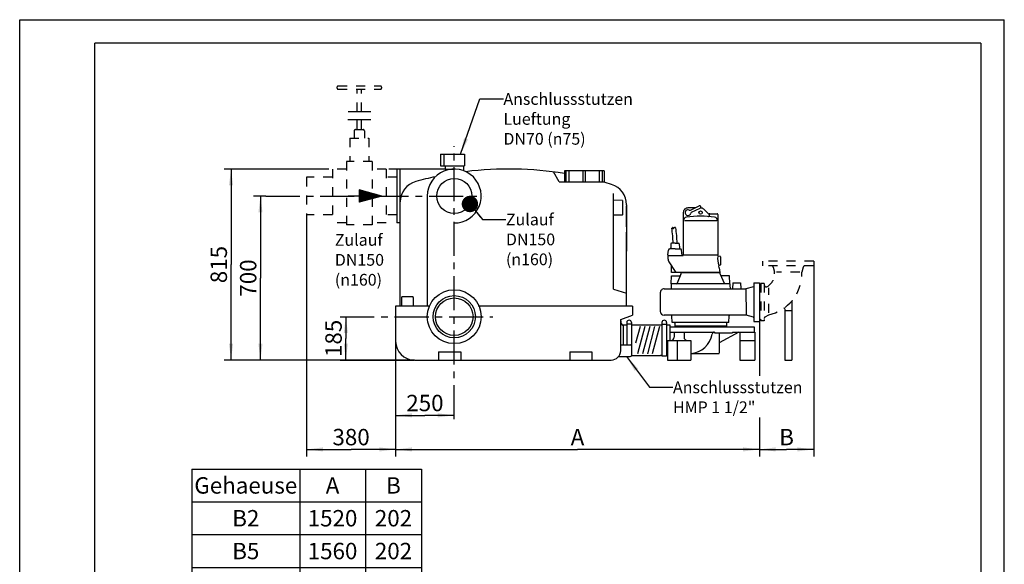
# Model space of a CAD drawing. Units: millimetres. Extents: x 0 to 210, y 0 to 297.
# Drawn here: x 0 to 210, y 181 to 297 of the extents above; entities that cross this region are included whole.
import ezdxf

# ---------------------------------------------------------------- set-up
doc = ezdxf.new("R2010")
doc.units = ezdxf.units.MM
doc.header["$LTSCALE"] = 19.36
doc.linetypes.add('CENTER', pattern=[0.6, 0.375, -0.075, 0.075, -0.075])
doc.linetypes.add('HIDDEN', pattern=[0.2, 0.1, -0.1])
doc.layers.get('0').update_dxf_attribs({"linetype": 'CONTINUOUS'})
for name, color, linetype in [('DEFAULT_2', 8, 'HIDDEN'), ('DEUTSCH', 7, 'CONTINUOUS'), ('MASSE', 7, 'CONTINUOUS'), ('MITTE', 7, 'CONTINUOUS'), ('SCHRAFF', 7, 'CONTINUOUS'), ('Z', 7, 'CONTINUOUS'), ('ZEICHNUNGSBEMASSUNGEN', 7, 'CONTINUOUS')]:
    doc.layers.add(name, color=color, linetype=linetype)
doc.styles.get("Standard").update_dxf_attribs({"font": 'txt', "width": 0.7})
doc.styles.add('TEXTSTYLE_3', font='txt', dxfattribs={"width": 1.088889})
doc.dimstyles.new('DIMSTYLE_1', dxfattribs={"dimtxt": 3.5, "dimasz": 3.5, "dimexe": 1.5, "dimexo": 0, "dimgap": 0.875, "dimtad": 1, "dimdec": 3, "dimdsep": 46, "dimtxsty": 'Standard', "dimblk": '_FILLED', "dimblk1": '_FILLED', "dimblk2": '_FILLED', "dimcen": 0.09, "dimclrt": 5, "dimazin": 2, "dimtp": 0.5, "dimtm": 0.5, "dimtfac": 1, "dimtdec": 3, "dimtofl": 0, "dimtmove": 0, "dimatfit": 3, "dimldrblk": '_FILLED', "dimfxl": 1, "dimtolj": 1, "dimarcsym": 0})
doc.dimstyles.new('DIMSTYLE_2', dxfattribs={"dimtxt": 3.5, "dimasz": 3.5, "dimexe": 1.5, "dimexo": 0, "dimgap": 0.875, "dimtad": 1, "dimdec": 3, "dimdsep": 46, "dimtxsty": 'Standard', "dimblk": '_FILLED', "dimblk1": '_FILLED', "dimblk2": '_FILLED', "dimcen": 0.09, "dimclrt": 5, "dimazin": 2, "dimtp": 0.8, "dimtm": 0.8, "dimtfac": 1, "dimtdec": 3, "dimtofl": 0, "dimtmove": 0, "dimatfit": 3, "dimldrblk": '_FILLED', "dimfxl": 1, "dimtolj": 1, "dimarcsym": 0})
doc.dimstyles.new('DIMSTYLE_3', dxfattribs={"dimtxt": 3.5, "dimasz": 3.5, "dimexe": 1.5, "dimexo": 0, "dimgap": 0.875, "dimtad": 1, "dimdec": 3, "dimdsep": 46, "dimtxsty": 'Standard', "dimblk": '_FILLED', "dimblk1": '_FILLED', "dimblk2": '_FILLED', "dimcen": 0.09, "dimclrt": 5, "dimazin": 2, "dimtp": 1.2, "dimtm": 1.2, "dimtfac": 1, "dimtdec": 65535, "dimtofl": 0, "dimtmove": 0, "dimatfit": 3, "dimldrblk": '_FILLED', "dimfxl": 1, "dimtolj": 1, "dimarcsym": 0})
doc.dimstyles.new('DIMSTYLE_5', dxfattribs={"dimtxt": 3.5, "dimasz": 3.5, "dimexe": 1.5, "dimexo": 0, "dimgap": 0.875, "dimtad": 1, "dimdec": 3, "dimdsep": 46, "dimtxsty": 'Standard', "dimblk": '_FILLED', "dimblk1": '_FILLED', "dimblk2": '_FILLED', "dimcen": 0.09, "dimclrt": 5, "dimazin": 2, "dimtp": 0.5, "dimtm": 0.5, "dimtfac": 1, "dimtdec": 65535, "dimtofl": 0, "dimtmove": 0, "dimatfit": 3, "dimldrblk": '_FILLED', "dimfxl": 1, "dimtolj": 1, "dimarcsym": 0})
doc.dimstyles.get("Standard").update_dxf_attribs({"dimtxt": 3.5, "dimasz": 3.5, "dimexe": 1.5, "dimexo": 0, "dimtad": 1, "dimdsep": 46, "dimtxsty": 'Standard', "dimblk": '_FILLED', "dimblk1": '_FILLED', "dimblk2": '_FILLED', "dimcen": 0.09, "dimclrt": 5, "dimazin": 2, "dimtol": 1, "dimtp": 0.05, "dimtm": 0.05, "dimtfac": 1, "dimtofl": 0, "dimtmove": 0, "dimatfit": 3, "dimldrblk": '_FILLED', "dimfxl": 1, "dimtolj": 1, "dimarcsym": 0})

# ---------------------------------------------------------------- blocks, each defined once
blk = doc.blocks.new('_FILLED')
at = {"color": 0, "linetype": 'ByBlock'}
blk.add_solid([(0, 0), (-1, 0.125), (-1, -0.125)], dxfattribs=at)
blk = doc.blocks.new('*D2')
at = {"layer": 'ZEICHNUNGSBEMASSUNGEN', "color": 2, "linetype": 'Continuous', "transparency": 16777216}
for p, q in [((80.18, 228.38), (80.18, 211.08)), ((80.18, 212.58), (86.43, 212.58)), ((92.68, 212.58), (86.43, 212.58)), ((92.68, 211.79), (92.68, 214.08))]:
    blk.add_line(p, q, dxfattribs=at)
at = {"layer": 'ZEICHNUNGSBEMASSUNGEN', "color": 2, "linetype": 'Continuous', "transparency": 16777216, "xscale": 3.5, "yscale": 3.5, "zscale": 3.5, "rotation": 180}
blk.add_blockref('_FILLED', (80.18, 212.58), dxfattribs=at)
at = {"layer": 'ZEICHNUNGSBEMASSUNGEN', "color": 2, "linetype": 'Continuous', "transparency": 16777216, "xscale": 3.5, "yscale": 3.5, "zscale": 3.5}
blk.add_blockref('_FILLED', (92.68, 212.58), dxfattribs=at)
at = {"layer": 'ZEICHNUNGSBEMASSUNGEN', "color": 5, "linetype": 'Continuous', "transparency": 16777216, "insert": (86.43, 216.96), "char_height": 3.5, "width": 12, "attachment_point": 2, "line_spacing_factor": 0.9}
blk.add_mtext('250', dxfattribs=at)
blk = doc.blocks.new('*D3')
at = {"layer": 'ZEICHNUNGSBEMASSUNGEN', "color": 2, "linetype": 'Continuous', "transparency": 16777216}
for p, q in [((68.35, 233.63), (71.06, 233.63)), ((69.56, 233.63), (69.56, 229)), ((69.56, 224.38), (69.56, 229)), ((84.18, 224.38), (68.06, 224.38))]:
    blk.add_line(p, q, dxfattribs=at)
at = {"layer": 'ZEICHNUNGSBEMASSUNGEN', "color": 2, "linetype": 'Continuous', "transparency": 16777216, "xscale": 3.5, "yscale": 3.5, "zscale": 3.5}
for p, rotation in [((69.56, 233.63), 90), ((69.56, 224.38), 270)]:
    blk.add_blockref('_FILLED', p, dxfattribs=dict(at, rotation=rotation))
at = {"layer": 'ZEICHNUNGSBEMASSUNGEN', "color": 5, "linetype": 'Continuous', "transparency": 16777216, "insert": (65.19, 229), "char_height": 3.5, "width": 10.875, "attachment_point": 2, "rotation": 90, "line_spacing_factor": 0.9}
blk.add_mtext('185', dxfattribs=at)
blk = doc.blocks.new('*D4')
at = {"layer": 'ZEICHNUNGSBEMASSUNGEN', "color": 2, "linetype": 'Continuous', "transparency": 16777216}
for p, q in [((65.96, 265.13), (43.58, 265.13)), ((45.08, 265.13), (45.08, 244.75)), ((81.18, 265.13), (78.76, 265.13)), ((45.08, 224.38), (45.08, 244.75)), ((84.18, 224.38), (43.58, 224.38))]:
    blk.add_line(p, q, dxfattribs=at)
at = {"layer": 'ZEICHNUNGSBEMASSUNGEN', "color": 2, "linetype": 'Continuous', "transparency": 16777216, "xscale": 3.5, "yscale": 3.5, "zscale": 3.5}
for p, rotation in [((45.08, 265.13), 90), ((45.08, 224.38), 270)]:
    blk.add_blockref('_FILLED', p, dxfattribs=dict(at, rotation=rotation))
at = {"layer": 'ZEICHNUNGSBEMASSUNGEN', "color": 5, "linetype": 'Continuous', "transparency": 16777216, "insert": (40.71, 244.75), "char_height": 3.5, "width": 10.875, "attachment_point": 2, "rotation": 90, "line_spacing_factor": 0.9}
blk.add_mtext('815', dxfattribs=at)
blk = doc.blocks.new('*D5')
at = {"layer": 'ZEICHNUNGSBEMASSUNGEN', "color": 2, "linetype": 'Continuous', "transparency": 16777216}
for p, q in [((52.47, 259.38), (49.85, 259.38)), ((51.35, 259.38), (51.35, 241.88)), ((51.35, 224.38), (51.35, 241.88)), ((84.18, 224.38), (49.85, 224.38))]:
    blk.add_line(p, q, dxfattribs=at)
at = {"layer": 'ZEICHNUNGSBEMASSUNGEN', "color": 2, "linetype": 'Continuous', "transparency": 16777216, "xscale": 3.5, "yscale": 3.5, "zscale": 3.5}
for p, rotation in [((51.35, 259.38), 90), ((51.35, 224.38), 270)]:
    blk.add_blockref('_FILLED', p, dxfattribs=dict(at, rotation=rotation))
at = {"layer": 'ZEICHNUNGSBEMASSUNGEN', "color": 5, "linetype": 'Continuous', "transparency": 16777216, "insert": (46.98, 241.88), "char_height": 3.5, "width": 12.375, "attachment_point": 2, "rotation": 90, "line_spacing_factor": 0.9}
blk.add_mtext('700', dxfattribs=at)
blk = doc.blocks.new('*D6')
at = {"layer": 'ZEICHNUNGSBEMASSUNGEN', "color": 2, "linetype": 'Continuous', "transparency": 16777216}
for p, q in [((80.18, 228.38), (80.18, 211.02)), ((80.18, 218.56), (80.18, 203.81)), ((157.76, 212.13), (157.76, 203.81)), ((80.18, 205.31), (118.97, 205.31)), ((157.76, 205.31), (118.97, 205.31))]:
    blk.add_line(p, q, dxfattribs=at)
at = {"layer": 'ZEICHNUNGSBEMASSUNGEN', "color": 2, "linetype": 'Continuous', "transparency": 16777216, "xscale": 3.5, "yscale": 3.5, "zscale": 3.5, "rotation": 180}
blk.add_blockref('_FILLED', (80.18, 205.31), dxfattribs=at)
at = {"layer": 'ZEICHNUNGSBEMASSUNGEN', "color": 2, "linetype": 'Continuous', "transparency": 16777216, "xscale": 3.5, "yscale": 3.5, "zscale": 3.5}
blk.add_blockref('_FILLED', (157.76, 205.31), dxfattribs=at)
at = {"layer": 'ZEICHNUNGSBEMASSUNGEN', "color": 5, "linetype": 'Continuous', "transparency": 16777216, "insert": (118.97, 209.69), "char_height": 3.5, "width": 4.5, "attachment_point": 2, "line_spacing_factor": 0.9}
blk.add_mtext('A', dxfattribs=at)
blk = doc.blocks.new('*D12')
at = {"layer": 'ZEICHNUNGSBEMASSUNGEN', "color": 2, "linetype": 'Continuous', "transparency": 16777216}
for p, q in [((61.18, 255.38), (61.18, 203.81)), ((80.18, 228.38), (80.18, 203.81)), ((61.18, 205.31), (70.68, 205.31)), ((80.18, 205.31), (70.68, 205.31))]:
    blk.add_line(p, q, dxfattribs=at)
at = {"layer": 'ZEICHNUNGSBEMASSUNGEN', "color": 2, "linetype": 'Continuous', "transparency": 16777216, "xscale": 3.5, "yscale": 3.5, "zscale": 3.5, "rotation": 180}
blk.add_blockref('_FILLED', (61.18, 205.31), dxfattribs=at)
at = {"layer": 'ZEICHNUNGSBEMASSUNGEN', "color": 2, "linetype": 'Continuous', "transparency": 16777216, "xscale": 3.5, "yscale": 3.5, "zscale": 3.5}
blk.add_blockref('_FILLED', (80.18, 205.31), dxfattribs=at)
at = {"layer": 'ZEICHNUNGSBEMASSUNGEN', "color": 5, "linetype": 'Continuous', "transparency": 16777216, "insert": (70.68, 209.69), "char_height": 3.5, "width": 12, "attachment_point": 2, "line_spacing_factor": 0.9}
blk.add_mtext('380', dxfattribs=at)
blk = doc.blocks.new('*D13')
at = {"layer": 'ZEICHNUNGSBEMASSUNGEN', "color": 2, "linetype": 'Continuous', "transparency": 16777216}
for p, q in [((169.36, 244.41), (169.36, 203.81)), ((157.76, 232.63), (157.76, 221.03)), ((157.76, 212.07), (157.76, 203.81)), ((157.76, 205.31), (163.56, 205.31)), ((169.36, 205.31), (163.56, 205.31))]:
    blk.add_line(p, q, dxfattribs=at)
at = {"layer": 'ZEICHNUNGSBEMASSUNGEN', "color": 2, "linetype": 'Continuous', "transparency": 16777216, "xscale": 3.5, "yscale": 3.5, "zscale": 3.5, "rotation": 180}
blk.add_blockref('_FILLED', (157.76, 205.31), dxfattribs=at)
at = {"layer": 'ZEICHNUNGSBEMASSUNGEN', "color": 2, "linetype": 'Continuous', "transparency": 16777216, "xscale": 3.5, "yscale": 3.5, "zscale": 3.5}
blk.add_blockref('_FILLED', (169.36, 205.31), dxfattribs=at)
at = {"layer": 'ZEICHNUNGSBEMASSUNGEN', "color": 5, "linetype": 'Continuous', "transparency": 16777216, "insert": (163.56, 209.69), "char_height": 3.5, "width": 4.125, "attachment_point": 2, "line_spacing_factor": 0.9}
blk.add_mtext('B', dxfattribs=at)
blk = doc.blocks.new('*T15')
at = {"layer": 'DEUTSCH', "color": 2, "linetype": 'Continuous'}
for p, q in [((0, 0), (49, 0)), ((0, 0), (0, -42)), ((23, 0), (23, -42)), ((37, 0), (37, -42)), ((49, 0), (49, -42)), ((0, -7), (49, -7)), ((0, -14), (49, -14)), ((0, -21), (49, -21)), ((0, -28), (49, -28)), ((0, -35), (49, -35)), ((0, -42), (49, -42))]:
    blk.add_line(p, q, dxfattribs=at)
at = {"layer": 'DEUTSCH', "color": 5, "linetype": 'Continuous', "char_height": 3.5, "attachment_point": 2, "line_spacing_factor": 0.9}
for s, insert, width in [('Gehaeuse', (11.5, -1.75), 41.8333), ('A', (30, -1.75), 7.3333), ('B', (43, -1.75), 6.8333), ('B2', (11.5, -8.75), 12.3333), ('1520', (30, -8.75), 21.3333), ('202', (43, -8.75), 17.8333), ('B5', (11.5, -15.75), 11.8333), ('1560', (30, -15.75), 21.3333), ('202', (43, -15.75), 17.8333), ('B6', (11.5, -22.75), 11), ('1610', (30, -22.75), 19), ('232', (43, -22.75), 17.3333), ('C1', (11.5, -29.75), 9.8333), ('1550', (30, -29.75), 19.5), ('232', (43, -29.75), 17.3333), ('C5', (11.5, -36.75), 10.8333), ('1590', (30, -36.75), 20), ('232', (43, -36.75), 17.3333)]:
    blk.add_mtext(s, dxfattribs=dict(at, insert=insert, width=width))

msp = doc.modelspace()

# ---------------------------------------------------------------- linework, layer by layer
at = {"color": 2, "linetype": 'Continuous'}
for p, q in [((0, 297), (210, 297)), ((0, 0), (0, 297)), ((210, 0), (210, 297))]:
    msp.add_line(p, q, dxfattribs=at)
at = {"color": 7, "linetype": 'Continuous'}
for p, q in [((205, 292), (16, 292)), ((16, 5), (16, 292)), ((205, 292), (205, 5)), ((126.6831, 239.5086), (126.6831, 259.8996)), ((128.4839, 258.4508), (126.6831, 258.4823)), ((128.5331, 258.4008), (128.5331, 255.3503)), ((144.0359, 256.836), (142.5294, 256.836)), ((143.0866, 256.3792), (144.907, 257.2553)), ((143.3041, 255.9271), (145.1245, 256.8032)), ((145.2134, 256.836), (145.1928, 256.836)), ((145.9229, 256.5421), (146.8245, 255.6406)), ((128.4839, 255.3003), (126.6831, 255.2689)), ((141.526, 255.8326), (141.526, 246.8524)), ((146.9664, 255.5818), (148.7754, 255.5818)), ((147.0446, 255.4564), (147.0446, 255.1334)), ((148.9009, 255.4564), (148.9009, 246.8524)), ((139.073, 252.5217), (139.0937, 252.5439)), ((139.1328, 252.4629), (139.0939, 252.4751)), ((139.1253, 252.5682), (139.159, 252.5899)), ((139.1589, 252.59), (139.1971, 252.6097)), ((139.1977, 252.4588), (139.165, 252.459)), ((139.2465, 252.4606), (139.1977, 252.4592)), ((139.2953, 252.4626), (139.2465, 252.46)), ((139.2821, 252.6269), (139.3278, 252.6242)), ((139.2953, 252.4622), (139.3561, 252.4649)), ((139.3685, 252.6157), (139.374, 252.6141)), ((139.3736, 252.6127), (139.4186, 252.5973)), ((139.4185, 252.5975), (139.4368, 252.5865)), ((139.4371, 252.5872), (139.4545, 252.5747)), ((139.4526, 252.4952), (139.4872, 252.5207)), ((139.4545, 252.5747), (139.4999, 252.5306)), ((139.5167, 252.5437), (139.487, 252.521)), ((139.5455, 252.5675), (139.5166, 252.5438)), ((139.5711, 252.5969), (139.5449, 252.5679)), ((139.6473, 252.6354), (139.6955, 252.644)), ((139.6954, 252.6437), (139.7372, 252.6451)), ((139.737, 252.6454), (139.7799, 252.6437)), ((139.7798, 252.6439), (139.8227, 252.6363)), ((139.9045, 252.5973), (139.9136, 252.5901)), ((138.2651, 246.8022), (138.3551, 247.8319)), ((139.7701, 248.1066), (138.655, 248.1066)), ((138.8645, 249.1628), (138.8495, 248.3038)), ((139.7701, 249.3107), (139.015, 249.3107)), ((139.7701, 249.3107), (140.5253, 249.3107)), ((139.7701, 248.1066), (140.8852, 248.1066)), ((140.6757, 249.1628), (140.6907, 248.3038)), ((141.2884, 246.6517), (141.1851, 247.8319)), ((138.2651, 246.8022), (138.2651, 246.0297)), ((138.2651, 246.6517), (141.3706, 246.6517)), ((141.526, 246.8524), (141.5205, 246.7891)), ((141.526, 246.8524), (148.9009, 246.8524)), ((148.9169, 246.6748), (148.9009, 246.8524)), ((149.435, 246.4509), (149.0094, 246.5649)), ((149.528, 244.7663), (149.528, 246.3297)), ((138.4773, 245.3315), (139.9457, 243.0395)), ((139.0427, 243.0396), (139.0427, 244.4491)), ((149.1553, 244.0429), (149.1182, 244.4526)), ((149.1553, 244.0429), (149.3524, 243.0396)), ((149.435, 244.6451), (149.2106, 244.585)), ((138.9423, 240.6565), (139.0168, 242.3623)), ((139.0168, 242.3623), (140.7168, 242.3623)), ((149.3524, 243.0396), (139.0427, 243.0396)), ((141.0346, 242.7199), (140.2107, 240.7788)), ((141.0745, 243.0396), (141.0745, 242.9159)), ((141.0745, 243.0396), (149.3524, 243.0396)), ((149.3524, 243.0396), (149.3524, 242.9159)), ((149.3922, 242.7198), (150.2162, 240.7788)), ((151.4101, 242.3623), (149.7101, 242.3623)), ((151.4846, 240.6565), (151.4101, 242.3623)), ((137.4373, 239.5528), (154.8943, 239.5528)), ((138.9423, 240.2552), (138.922, 239.6739)), ((138.9423, 240.6565), (138.9423, 240.2552)), ((151.4845, 240.6565), (138.9423, 240.6565)), ((151.4846, 240.6565), (151.4846, 240.2552)), ((151.4846, 240.2552), (151.5051, 239.6679)), ((152.1117, 240.8572), (152.0597, 239.6668)), ((152.1117, 240.8572), (153.7422, 240.8572)), ((153.7422, 240.8572), (153.7941, 239.6668)), ((156.5088, 239.9794), (154.8943, 239.5468)), ((156.6018, 240.8572), (157.7557, 240.8572)), ((156.6018, 240.8572), (156.6018, 232.6295)), ((157.7557, 240.8572), (157.7557, 232.6295)), ((136.6346, 238.7501), (136.6346, 234.7366)), ((154.9167, 233.9339), (137.4373, 233.9339)), ((139.1821, 232.3786), (139.1195, 233.814)), ((151.2448, 232.3786), (151.3074, 233.814)), ((156.5088, 233.5073), (154.9167, 233.9339)), ((151.2448, 232.3786), (139.1821, 232.3786)), ((139.6949, 232.2282), (139.6949, 231.6261)), ((150.732, 231.6261), (139.6949, 231.6261)), ((150.732, 232.2282), (150.732, 231.6261)), ((156.6018, 232.6295), (157.7557, 232.6295))]:
    msp.add_line(p, q, dxfattribs=at)
at = {"color": 4, "linetype": 'Continuous'}
for p, q in [((148.6795, 254.0602), (141.7658, 254.0602)), ((154.8943, 239.5468), (154.9167, 233.9339)), ((141.2501, 231.4756), (141.1632, 231.6261)), ((149.1768, 231.4756), (141.2501, 231.4756)), ((149.1768, 231.4756), (149.2637, 231.6261))]:
    msp.add_line(p, q, dxfattribs=at)
at = {"color": 7, "linetype": 'Continuous'}
msp.add_circle((145.2134, 255.8326), 0.3512, dxfattribs=at)
for centre, radius, start, end in [((128.4831, 258.4008), 0.05, 359.999983, 89), ((142.5294, 255.8326), 1.0034, 89.999992, 180), ((142.5294, 255.8326), 0.602, 64.866699, 346.533447), ((142.9342, 256.6956), 0.3512, 244.866577, 295.700073), ((145.0157, 257.0292), 0.2508, 295.700012, 115.700012), ((145.2134, 255.8326), 1.0034, 44.999985, 89.999992), ((128.4831, 255.3503), 0.05, 271, 0.000017), ((142.3287, 254.0602), 0.8027, 98.611786, 180), ((145.2134, 235.0125), 20.0676, 81.388153, 98.611839), ((143.4564, 255.6107), 0.3512, 115.700027, 166.533264), ((146.9664, 255.7825), 0.2007, 225, 270.000031), ((146.9192, 255.1333), 0.1254, 265.154297, 0.000015), ((147.17, 255.4564), 0.1254, 89.999992, 180), ((148.0981, 254.0602), 0.8027, 0, 81.388199), ((148.7754, 255.4564), 0.1254, 0, 89.999992), ((139.0766, 252.5008), 0.0131, 170.801064, 194.212413), ((139.0913, 252.4989), 0.0279, 157.715621, 171.828017), ((121.0489, 249.3107), 18.2948, 0, 10.029953), ((139.082, 252.5042), 0.0193, 202.141363, 221.073644), ((139.1029, 252.4944), 0.0404, 147.135161, 158.109434), ((139.1003, 252.5193), 0.043, 220.201528, 232.582389), ((139.1037, 252.4943), 0.0411, 138.269446, 147.569464), ((139.1139, 252.5362), 0.0647, 232.08925, 241.48552), ((139.1142, 252.536), 0.0647, 241.164669, 250.56091), ((139.1492, 252.489), 0.0782, 132.567352, 135.31082), ((139.2139, 252.4193), 0.1732, 129.635145, 132.736708), ((139.2874, 252.3318), 0.2875, 127.598473, 129.800499), ((139.2873, 252.3322), 0.2871, 125.4127, 127.614726), ((139.2451, 252.3924), 0.2136, 124.265059, 125.5511), ((139.1459, 252.5114), 0.0506, 254.8228, 258.148546), ((139.158, 252.5684), 0.1088, 258.101324, 262.167059), ((139.1685, 252.6385), 0.1796, 261.887796, 264.782876), ((139.1683, 252.6384), 0.1795, 264.836169, 267.731248), ((139.1664, 252.5915), 0.1326, 267.751993, 269.552225), ((139.2778, 252.4449), 0.1842, 114.535569, 116.103806), ((139.304, 252.3883), 0.2465, 111.866675, 114.608619), ((139.3042, 252.3881), 0.2468, 109.150298, 111.892242), ((139.2728, 252.4806), 0.1492, 105.556713, 109.410137), ((139.251, 252.5595), 0.0673, 102.221079, 105.683877), ((139.2528, 252.5476), 0.0793, 98.569947, 101.690827), ((139.2669, 252.4515), 0.1765, 94.964199, 98.440153), ((139.2784, 252.3366), 0.2919, 92.782866, 95.253295), ((139.2785, 252.3363), 0.2922, 90.324985, 92.795415), ((139.2775, 252.4103), 0.2182, 88.771031, 90.18961), ((139.3095, 252.5042), 0.1224, 79.32724, 81.379821), ((139.282, 252.3569), 0.2723, 77.03574, 79.381467), ((139.2431, 252.1809), 0.4525, 75.573223, 77.235745), ((139.2432, 252.181), 0.4524, 73.913619, 75.576141), ((139.3483, 252.6976), 0.2322, 271.911497, 273.654547), ((139.3427, 252.7753), 0.3101, 273.772504, 276.852688), ((139.3438, 252.7754), 0.3101, 276.655504, 279.735689), ((139.3652, 252.6551), 0.1879, 279.508427, 283.830173), ((139.3895, 252.5551), 0.085, 283.991109, 287.89968), ((139.3993, 252.5231), 0.0515, 288.470516, 293.14931), ((139.3753, 252.5801), 0.1134, 293.001504, 298.057893), ((139.3413, 252.6448), 0.1865, 297.908051, 301.522508), ((139.342, 252.6451), 0.1864, 301.28672, 304.901177), ((139.3678, 252.6077), 0.1409, 305.0148, 306.997603), ((139.6566, 252.5265), 0.109, 138.315577, 140.55337), ((139.6821, 252.5037), 0.1432, 134.03011, 138.296773), ((139.6825, 252.504), 0.1433, 129.981033, 134.247695), ((139.6472, 252.5469), 0.0877, 124.314631, 130.258205), ((139.6201, 252.5865), 0.0398, 118.677888, 124.350252), ((139.6316, 252.5637), 0.0653, 113.760912, 117.906969), ((139.6637, 252.4912), 0.1445, 109.288782, 113.811243), ((139.6958, 252.4031), 0.2384, 106.358974, 109.584683), ((139.6961, 252.4032), 0.2383, 103.197267, 106.422976), ((139.6819, 252.4609), 0.1789, 101.196106, 102.993408), ((139.7766, 252.4116), 0.2305, 77.117467, 78.410306), ((139.7585, 252.3346), 0.3095, 74.812016, 77.030277), ((139.7593, 252.3343), 0.3096, 72.752447, 74.970716), ((139.7962, 252.4517), 0.1866, 69.763025, 72.887255), ((139.8317, 252.5477), 0.0842, 67.07022, 69.839378), ((139.8549, 252.6038), 0.0235, 59.797143, 65.799571), ((139.8043, 252.516), 0.1249, 55.021235, 60.026507), ((139.6252, 252.251), 0.4447, 53.586084, 55.679903), ((139.4502, 252.0127), 0.7404, 52.154119, 53.637411), ((121.0489, 249.3107), 19.1476, 0, 9.861603), ((138.655, 247.8056), 0.301, 89.999992, 175.000152), ((138.6489, 248.3073), 0.2007, 270, 359.000229), ((139.015, 249.1602), 0.1505, 89.999992, 178.999794), ((140.5253, 249.1602), 0.1505, 1.000198, 89.999992), ((140.8914, 248.3073), 0.2007, 180.999756, 269.999969), ((140.8852, 247.8056), 0.301, 4.999832, 89.999992), ((139.5193, 246.0297), 1.2542, 180, 213.822113), ((141.3706, 246.8022), 0.1505, 270, 355.006851), ((149.0418, 246.6861), 0.1254, 185.174683, 255.000061), ((149.4026, 246.3297), 0.1254, 0, 75.000267), ((149.2431, 244.4639), 0.1254, 104.999908, 185.174591), ((149.4026, 244.7663), 0.1254, 284.999634, 360), ((140.7168, 242.6131), 0.2508, 270, 337.000076), ((140.5728, 242.9159), 0.5017, 336.999603, 360), ((149.8541, 242.9159), 0.5017, 180, 203.000397), ((149.71, 242.6131), 0.2508, 202.999939, 270), ((137.4373, 238.7501), 0.8027, 89.999992, 180), ((138.7967, 239.6783), 0.1254, 270, 358.000671), ((140.026, 240.8572), 0.2007, 270, 337.000809), ((150.4009, 240.8572), 0.2007, 202.999207, 270), ((151.6304, 239.6723), 0.1254, 182.000732, 270.000031), ((151.9344, 239.6723), 0.1254, 270, 357.500931), ((153.9194, 239.6723), 0.1254, 182.500488, 270), ((156.4764, 240.1006), 0.1254, 284.999451, 360), ((137.4373, 234.7366), 0.8027, 180, 270), ((138.9942, 233.8085), 0.1254, 2.500473, 89.999992), ((151.4327, 233.8085), 0.1254, 89.999992, 177.499511), ((156.4764, 233.3861), 0.1254, 0, 75.000542), ((139.5444, 232.2281), 0.1505, 0, 89.999992), ((150.8825, 232.2281), 0.1505, 89.999992, 180)]:
    msp.add_arc(centre, radius, start, end, dxfattribs=at)
at = {"color": 4, "linetype": 'Continuous'}
msp.add_arc((152.4288, 245.8816), 3.5744, 169.970459, 200.664764, dxfattribs=at)
at = {"layer": 'DEFAULT_2', "color": 8, "linetype": 'HIDDEN'}
for p, q in [((157.7557, 240.4434), (157.7557, 233.0434)), ((157.9307, 240.4434), (157.7557, 240.4434))]:
    msp.add_line(p, q, dxfattribs=at)
at = {"layer": 'MASSE', "color": 4, "linetype": 'Continuous'}
msp.add_line((68.3546, 224.3756), (84.0902, 224.3756), dxfattribs=at)
at = {"layer": 'MITTE', "color": 2, "linetype": 'CENTER'}
for p, q in [((92.6831, 211.7909), (92.6831, 269.9946)), ((52.4667, 259.3756), (98.9331, 259.3756)), ((68.3546, 233.6256), (100.9331, 233.6256))]:
    msp.add_line(p, q, dxfattribs=at)
at = {"layer": 'SCHRAFF', "color": 7, "linetype": 'Continuous'}
for p, q in [((74.3765, 258.6045), (72.4246, 260.5564)), ((74.2649, 258.5747), (72.4246, 260.415)), ((74.488, 258.6344), (72.463, 260.6594)), ((74.5995, 258.6643), (72.6562, 260.6076)), ((74.7111, 258.6942), (72.8494, 260.5559)), ((74.8226, 258.7241), (73.0426, 260.5041)), ((74.9341, 258.754), (73.2357, 260.4523)), ((75.0457, 258.7838), (73.4289, 260.4006)), ((74.1534, 258.5448), (72.4245, 260.2736)), ((73.7072, 258.4252), (72.4245, 259.7079)), ((73.2611, 258.3057), (72.4245, 259.1422)), ((72.8149, 258.1861), (72.4245, 258.5765)), ((74.0419, 258.5149), (72.4246, 260.1322)), ((73.9303, 258.485), (72.4246, 259.9907)), ((73.8188, 258.4551), (72.4246, 259.8493)), ((73.5957, 258.3953), (72.4246, 259.5665)), ((73.4842, 258.3654), (72.4246, 259.425)), ((73.3726, 258.3355), (72.4246, 259.2836)), ((73.1496, 258.2758), (72.4246, 259.0008)), ((73.038, 258.2459), (72.4246, 258.8593)), ((72.9265, 258.216), (72.4246, 258.7179)), ((72.7034, 258.1562), (72.4246, 258.4351)), ((75.1572, 258.8137), (73.6221, 260.3488)), ((75.2688, 258.8436), (73.8153, 260.2971)), ((75.3803, 258.8735), (74.0085, 260.2453)), ((75.4918, 258.9034), (74.2017, 260.1936)), ((75.6034, 258.9333), (74.3949, 260.1418)), ((75.7149, 258.9632), (74.588, 260.09)), ((75.8264, 258.9931), (74.7812, 260.0383)), ((75.9379, 259.0229), (74.9744, 259.9865)), ((76.0495, 259.0528), (75.1676, 259.9347)), ((76.161, 259.0827), (75.3608, 259.883)), ((76.2726, 259.1126), (75.554, 259.8312)), ((76.3841, 259.1425), (75.7471, 259.7794)), ((76.4956, 259.1724), (75.9403, 259.7276)), ((76.6072, 259.2022), (76.1335, 259.6759)), ((76.7187, 259.2321), (76.3267, 259.6241)), ((76.8302, 259.262), (76.5199, 259.5724)), ((76.9418, 259.2919), (76.7131, 259.5206)), ((77.0533, 259.3218), (76.9063, 259.4688)), ((77.1648, 259.3517), (77.0994, 259.417)), ((72.5919, 258.1264), (72.4246, 258.2937)), ((72.4804, 258.0965), (72.4246, 258.1522))]:
    msp.add_line(p, q, dxfattribs=at)
at = {"layer": 'Z', "color": 8, "linetype": 'HIDDEN'}
for p, q in [((67.8755, 282.8689), (76.9907, 282.8689)), ((67.8755, 282.1417), (76.9907, 282.1417)), ((71.9967, 277.3989), (71.9967, 282.1417)), ((72.8694, 277.3989), (72.8694, 282.1417)), ((71.9967, 273.5575), (71.9967, 275.7304)), ((72.8694, 273.5575), (72.8694, 275.7304)), ((71.3422, 273.2666), (71.3422, 271.7393)), ((71.6331, 273.5575), (73.2331, 273.5575)), ((73.524, 273.2666), (73.524, 271.7393)), ((70.3967, 271.7393), (70.3967, 266.7575)), ((70.3967, 271.7393), (74.4694, 271.7393)), ((74.4694, 271.7393), (74.4694, 266.7575)), ((69.6694, 266.7575), (69.6694, 253.1938)), ((75.1967, 266.7575), (69.6694, 266.7575)), ((75.1967, 266.7575), (75.1967, 253.1938)), ((66.6831, 265.1211), (66.6831, 253.6302)), ((69.6694, 265.1211), (66.6831, 265.1211)), ((78.1831, 265.1211), (75.1967, 265.1211)), ((78.1831, 265.1211), (78.1831, 253.6302)), ((66.6831, 263.3756), (61.1831, 263.3756)), ((61.1831, 263.3756), (61.1831, 255.3756)), ((80.4331, 263.3756), (78.1831, 263.3756)), ((66.6831, 255.3756), (61.1831, 255.3756)), ((80.4331, 255.3756), (78.1831, 255.3756)), ((69.6694, 253.6302), (66.6831, 253.6302)), ((75.1967, 253.1938), (69.6694, 253.1938)), ((78.1831, 253.6302), (75.1967, 253.6302)), ((158.4057, 245.4934), (158.4057, 244.4934)), ((169.3557, 245.4934), (158.4057, 245.4934)), ((169.3557, 244.4934), (158.4057, 244.4934)), ((160.7101, 244.1969), (161.0057, 243.0938)), ((167.1012, 244.1969), (166.8057, 243.0939)), ((169.3557, 245.4934), (169.3557, 244.4934)), ((161.0057, 242.7434), (161.0057, 243.0939)), ((166.3652, 243.0939), (161.4055, 243.0939)), ((166.8057, 242.7434), (166.8057, 243.0939)), ((158.8057, 240.7434), (158.0557, 240.7434)), ((158.0557, 240.7434), (158.0557, 232.7434)), ((158.8057, 240.7434), (158.8057, 232.7461)), ((159.7445, 234.4369), (159.7445, 239.7604)), ((163.1557, 235.3147), (163.1557, 234.8934)), ((164.6557, 236.7963), (164.6557, 234.8934)), ((159.0057, 233.6088), (159.7445, 234.0354)), ((157.9307, 233.0434), (157.7557, 233.0434)), ((158.8057, 232.7434), (158.0557, 232.7434))]:
    msp.add_line(p, q, dxfattribs=at)
at = {"layer": 'Z', "color": 2, "linetype": 'CENTER'}
for p, q in [((70.048, 277.3989), (74.8745, 277.3989)), ((69.987, 275.7304), (74.8745, 275.7304))]:
    msp.add_line(p, q, dxfattribs=at)
at = {"layer": 'Z', "color": 7, "linetype": 'Continuous'}
for p, q in [((89.7331, 268.294), (94.8831, 268.294)), ((89.7331, 268.294), (89.7331, 265.794)), ((90.4831, 268.294), (90.4831, 265.794)), ((94.8831, 268.294), (94.8831, 265.794)), ((80.433, 265.1256), (80.433, 253.6256)), ((81.1831, 265.1256), (80.4331, 265.1256)), ((81.1831, 235.8756), (81.1831, 265.1256)), ((90.7331, 265.1256), (81.1831, 265.1256)), ((89.7331, 265.794), (94.8831, 265.794)), ((90.7331, 265.794), (90.7331, 265.1256)), ((90.7331, 265.1256), (92.6831, 265.1256)), ((94.6331, 265.794), (94.6331, 264.7849)), ((116.1831, 264.7217), (116.1831, 262.3757)), ((124.6831, 264.7217), (116.1831, 264.7217)), ((124.6831, 264.7217), (124.6831, 262.3757)), ((115.0581, 262.3757), (113.8242, 264.5128)), ((77.2542, 259.3756), (72.4246, 260.6697)), ((72.4246, 260.6697), (72.4246, 258.0815)), ((115.0581, 262.3757), (124.6831, 262.3756)), ((73.4246, 259.3756), (70.0871, 259.3756)), ((77.2542, 259.3756), (72.4246, 258.0815)), ((86.9331, 259.3756), (86.9331, 235.8756)), ((129.4331, 257.5253), (129.4331, 247.6257)), ((129.4331, 257.0349), (129.4331, 257.2651)), ((129.4331, 252.8031), (129.4331, 257.0349)), ((81.1831, 253.6256), (80.4331, 253.6256)), ((129.4331, 252.8031), (129.4331, 251.6823)), ((129.4331, 235.8756), (129.4331, 251.6823)), ((126.6831, 241.1257), (126.6831, 247.6257)), ((126.6831, 239.5086), (129.4331, 238.6264)), ((81.4331, 237.7256), (81.4331, 235.8756)), ((83.7831, 237.8756), (81.5831, 237.8756)), ((83.9331, 237.7256), (83.9331, 235.8756)), ((80.1831, 235.8756), (80.1831, 228.3756)), ((87.3916, 235.8756), (80.1831, 235.8756)), ((130.6831, 235.8756), (97.9746, 235.8756)), ((130.6831, 235.8756), (130.6831, 233.9211)), ((128.1831, 233.0389), (130.6831, 233.9211)), ((163.1557, 234.8934), (163.1557, 224.3756)), ((164.6557, 234.8934), (163.1557, 234.8934)), ((164.6557, 234.8934), (164.6557, 224.3756)), ((128.1831, 232.7257), (128.1831, 233.0389)), ((128.1831, 226.3756), (128.1831, 232.7257)), ((128.6831, 231.8756), (128.6831, 227.6256)), ((128.6831, 231.8756), (129.479, 231.8756)), ((129.479, 232.3825), (129.479, 231.9325)), ((130.479, 232.0189), (129.479, 232.0189)), ((129.479, 231.9325), (129.479, 227.6256)), ((130.479, 232.3825), (130.479, 231.8392)), ((130.479, 231.8756), (132.923, 231.8756)), ((130.479, 231.8392), (130.479, 225.3756)), ((132.9231, 231.8756), (136.9441, 231.8756)), ((136.979, 231.8756), (136.9441, 231.8756)), ((136.979, 232.3825), (136.979, 231.7889)), ((136.979, 232.0189), (137.979, 232.0189)), ((136.979, 231.7889), (136.979, 225.2029)), ((137.979, 232.3825), (137.979, 231.8392)), ((137.979, 231.8756), (138.6831, 231.8756)), ((137.979, 231.8392), (137.979, 225.2029)), ((138.6831, 231.8756), (138.6831, 228.5256)), ((138.6831, 231.4756), (139.0081, 231.4756)), ((139.0081, 231.4756), (156.6831, 231.4756)), ((156.6831, 231.4757), (156.6831, 230.3257)), ((138.6831, 230.3256), (142.1431, 230.3256)), ((139.5905, 230.3256), (139.5905, 229.2756)), ((141.6863, 230.3257), (141.6863, 229.2756)), ((142.1431, 230.3257), (148.2081, 230.3257)), ((148.2081, 230.3257), (148.2081, 230.1757)), ((148.2081, 230.1757), (152.0081, 230.1757)), ((153.3831, 230.3257), (149.1581, 228.0257)), ((149.1581, 230.1757), (149.1581, 225.8435)), ((151.9985, 230.3257), (156.8081, 230.3257)), ((152.0081, 230.3257), (152.0081, 230.1757)), ((153.5581, 230.3257), (153.5581, 224.3756)), ((156.8081, 230.3257), (156.8081, 224.3756)), ((128.1831, 227.6256), (130.229, 227.6256)), ((138.1437, 228.5256), (143.1332, 228.5256)), ((138.1437, 228.5256), (138.1437, 224.3756)), ((140.3186, 224.3756), (140.3186, 228.5256)), ((143.1332, 228.5256), (143.1332, 224.3756)), ((153.5581, 228.5256), (156.8081, 228.5256)), ((89.3081, 226.1256), (94.0581, 226.1256)), ((89.3081, 226.1256), (89.3081, 224.3756)), ((94.0581, 226.1256), (94.0581, 224.3756)), ((117.3081, 226.1256), (117.3081, 224.3756)), ((117.3081, 226.1256), (122.0581, 226.1256)), ((122.0581, 226.1256), (122.0581, 224.3756)), ((127.7443, 225.1256), (130.229, 225.1256)), ((130.479, 225.3756), (133.0002, 225.3756)), ((133.0002, 225.3756), (136.6831, 225.3756)), ((136.979, 225.3756), (136.6831, 225.3756)), ((137.979, 225.2029), (136.979, 225.2029)), ((137.979, 225.3756), (138.1437, 225.3756)), ((143.1332, 225.7757), (149.1581, 225.7757)), ((84.1831, 224.3756), (126.1831, 224.3756)), ((138.1437, 224.3756), (143.1332, 224.3756)), ((153.5581, 224.3756), (156.8081, 224.3756)), ((163.1557, 224.3756), (164.6557, 224.3756))]:
    msp.add_line(p, q, dxfattribs=at)
at = {"layer": 'Z', "color": 4, "linetype": 'Continuous'}
for p, q in [((116.5331, 262.3757), (116.5331, 264.7217)), ((117.1831, 262.3757), (117.1831, 264.7217)), ((120.1831, 262.3757), (120.1831, 264.7217)), ((120.6831, 262.3757), (120.6831, 264.7217)), ((123.6831, 262.3757), (123.6831, 264.7217)), ((124.3331, 262.3757), (124.3331, 264.7217)), ((132.3139, 231.5126), (131.3612, 227.9572)), ((133.3492, 231.5126), (131.7951, 225.7126)), ((134.3845, 231.5126), (132.8304, 225.7126)), ((135.4198, 231.5126), (133.8657, 225.7126)), ((136.455, 231.5126), (134.9009, 225.7126))]:
    msp.add_line(p, q, dxfattribs=at)
at = {"layer": 'Z', "color": 7, "linetype": 'Continuous'}
for centre, radius in [((92.6831, 259.3756), 3.75), ((92.6831, 233.6256), 5.75), ((92.6831, 233.6256), 4)]:
    msp.add_circle(centre, radius, dxfattribs=at)
at = {"layer": 'Z', "color": 4, "linetype": 'Continuous'}
for centre, radius in [((92.6831, 233.6256), 4.5), ((97.9746, 235.8756), 0.05)]:
    msp.add_circle(centre, radius, dxfattribs=at)
at = {"layer": 'Z', "color": 8, "linetype": 'HIDDEN'}
for centre, radius, start, end in [((68.0695, 282.5052), 0.4121, 118.072678, 241.927322), ((76.7967, 282.5052), 0.4121, 298.07132, 61.92868), ((71.6331, 273.2666), 0.2909, 90.000008, 180), ((73.2331, 273.2666), 0.2909, 0, 90.000008), ((160.3237, 244.0934), 0.4, 14.999939, 89.999992), ((167.4876, 244.0934), 0.4, 90, 165), ((157.9057, 242.7434), 3.1, 299.629639, 360), ((157.9057, 242.7434), 8.9, 281.923706, 360), ((157.9307, 240.5684), 0.125, 270, 360), ((159.229, 240.4167), 0.4233, 180, 299.629578), ((163.0307, 235.3147), 0.125, 0, 124.601532), ((165.0726, 236.7963), 0.4, 140.247803, 180.000015), ((159.2057, 233.2624), 0.4, 120.000061, 180.000015), ((157.9307, 232.9184), 0.125, 0, 90)]:
    msp.add_arc(centre, radius, start, end, dxfattribs=at)
at = {"layer": 'Z', "color": 7, "linetype": 'Continuous'}
for centre, radius, start, end in [((92.6831, 259.3756), 5.75, 269.850952, 180), ((104.256, 190.1256), 75, 80.84951, 96.97525), ((104.256, 190.1256), 75, 101.999672, 105.274605), ((85.6831, 258.1352), 4.5, 105.274597, 180), ((104.256, 190.1256), 75, 72.944839, 74.436401), ((124.9331, 257.5253), 4.5, 0.000061, 72.944885), ((81.5831, 237.7256), 0.15, 90, 180), ((83.7831, 237.7256), 0.15, 0, 90), ((129.4331, 232.7256), 1.25, 180, 233.130096), ((129.979, 232.3825), 0.5, 0, 180), ((137.479, 232.3825), 0.5, 0, 180), ((138.8405, 229.2756), 0.75, 270, 360), ((142.4363, 229.2756), 0.75, 180, 270), ((142.7581, 230.7757), 5, 274.302765, 350.053589), ((148.1754, 229.8257), 0.5, 90, 170.053482), ((84.1831, 228.3756), 4, 180, 270), ((130.229, 227.3756), 0.25, 0, 90), ((126.1831, 226.3756), 2, 270, 360), ((130.229, 225.3756), 0.25, 270, 360)]:
    msp.add_arc(centre, radius, start, end, dxfattribs=at)

# ---------------------------------------------------------------- block references
msp.add_blockref('*T15', (36.7232, 201.1272))

# ---------------------------------------------------------------- texts
at = {"layer": 'DEUTSCH', "color": 5, "linetype": 'Continuous', "char_height": 2.5, "attachment_point": 1, "line_spacing_factor": 1.02}
for s, insert, width in [('Anschlussstutzen\\PLueftung\\PDN70 (\\fgdt;{\\fgdt;n}\\ftxt;75)', (103.1698, 281.3288), 41.25), ('Zulauf\\PDN150\\P(\\fgdt;{\\fgdt;n}\\ftxt;160)', (103.7071, 255.6178), 16.25), ('Anschlussstutzen\\PHMP 1 1/2"', (139.3337, 219.807), 41.25)]:
    msp.add_mtext(s, dxfattribs=dict(at, insert=insert, width=width))
at = {"layer": 'DEUTSCH', "color": 5, "linetype": 'Continuous', "insert": (67.2164, 251.2596), "char_height": 2.5, "width": 16.25, "attachment_point": 1, "line_spacing_factor": 1.02, "style": 'TEXTSTYLE_3'}
msp.add_mtext('Zulauf\\PDN150\\P(\\fgdt;{\\fgdt;n}\\ftxt;160)', dxfattribs=at)

# ---------------------------------------------------------------- dimensions: what is measured, and where the dimension line sits
at = {"layer": 'ZEICHNUNGSBEMASSUNGEN', "color": 2, "linetype": 'Continuous'}
for base, p1, p2, angle, dimstyle, picture, middle in [((45.0823, 265.1256), (84.1831, 224.3756), (81.1831, 265.1256), 90, 'DIMSTYLE_2', '*D4', (45.0823, 244.2506)), ((51.3546, 259.3756), (84.1831, 224.3756), (49.8546, 259.3756), 90, 'DIMSTYLE_2', '*D5', (51.3546, 241.3756)), ((61.1831, 205.3109), (80.1831, 228.3756), (61.1831, 255.3756), 180, 'DIMSTYLE_1', '*D12', (70.1831, 205.3109)), ((69.5604, 224.3756), (71.0604, 233.6256), (84.1831, 224.3756), 270, 'DIMSTYLE_1', '*D3', (69.5604, 228.5006))]:
    dim = msp.add_linear_dim(base=base, p1=p1, p2=p2, angle=angle, dimstyle=dimstyle, dxfattribs=at)
    dim.commit()
    dim.dimension.update_dxf_attribs({"geometry": picture, "text_midpoint": middle, "dimtype": 160})
dim = msp.add_linear_dim(base=(169.3557, 205.3109), p1=(157.7557, 232.6295), p2=(169.3557, 244.4114), text='B', dimstyle='DIMSTYLE_5', dxfattribs=at)
dim.commit()
dim.dimension.update_dxf_attribs({"geometry": '*D13', "text_midpoint": (163.0557, 205.3109), "dimtype": 160})
dim = msp.add_linear_dim(base=(92.6831, 212.5821), p1=(80.1831, 228.3756), p2=(92.6831, 214.0821), dimstyle='DIMSTYLE_1', dxfattribs=at)
dim.commit()
dim.dimension.update_dxf_attribs({"geometry": '*D2', "text_midpoint": (85.9331, 212.5821), "dimtype": 160})
dim = msp.add_linear_dim(base=(80.1831, 205.3109), p1=(157.7557, 212.1254), p2=(80.1831, 228.3756), angle=180, text='A', dimstyle='DIMSTYLE_3', dxfattribs=at)
dim.commit()
dim.dimension.update_dxf_attribs({"geometry": '*D6', "text_midpoint": (118.4694, 205.3109), "dimtype": 160})

# ---------------------------------------------------------------- leaders
at = {"layer": 'DEUTSCH', "color": 5, "linetype": 'Continuous'}
for points, override in [([(94.0138, 268.294), (98.1698, 280.0788), (103.1698, 280.0788)], {"dimtad": 0}), ([(96.0247, 257.6738), (98.7071, 254.3678), (103.7071, 254.3678)], {"dimtad": 0, "dimldrblk": 'DOT'}), ([(129.4377, 225.1256), (134.3337, 218.557), (139.3337, 218.557)], {"dimtad": 0})]:
    msp.add_leader(points, dimstyle='Standard', override=override, dxfattribs=at)

doc.saveas('drawing.dxf')
